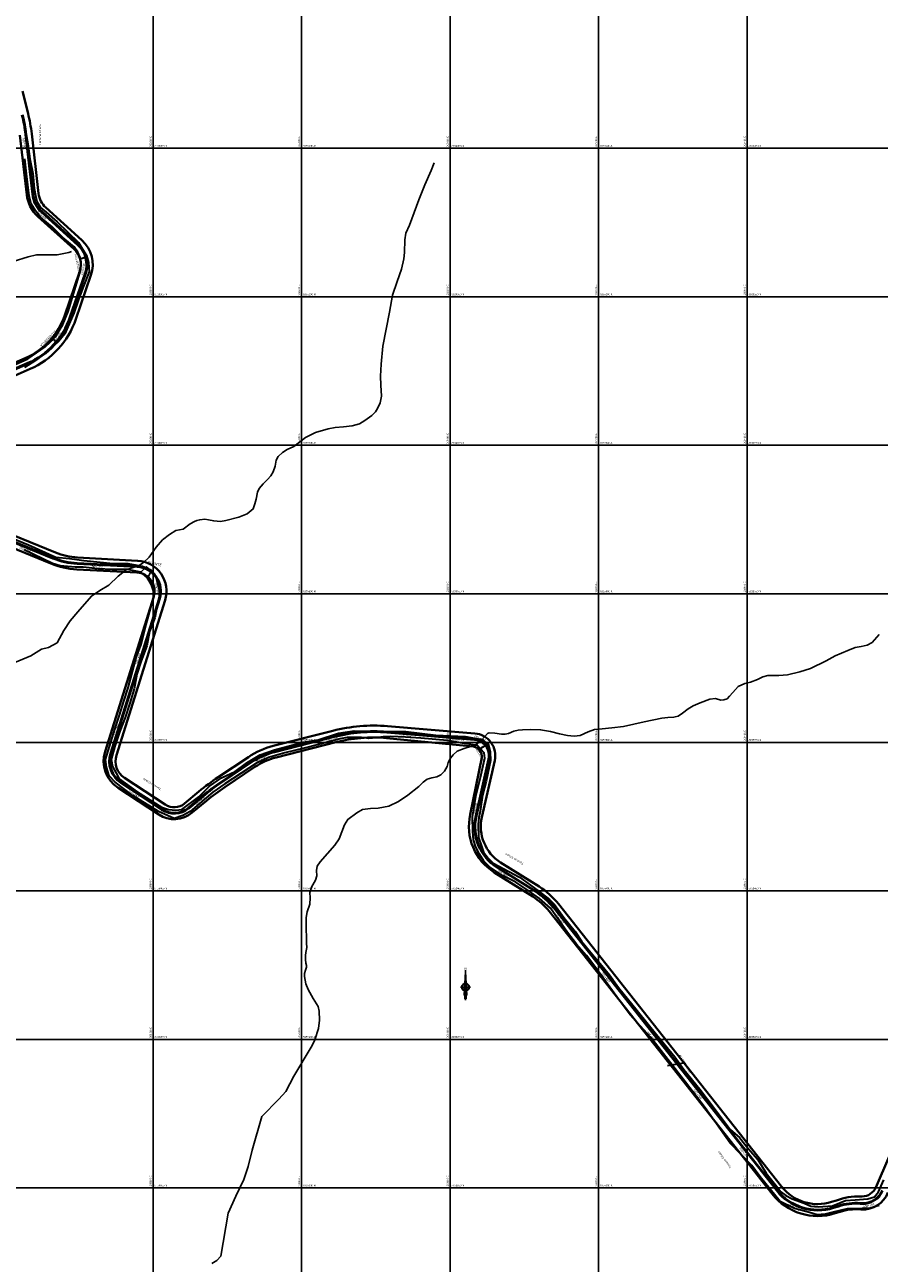
# Model space of a CAD drawing. Units: millimetres. Extents: x 229045 to 314040, y 8105558 to 8185122.
# Drawn here: x 268427 to 269578, y 8158899 to 8160566 of the extents above; entities that cross this region are included whole.
import ezdxf
from ezdxf.enums import TextEntityAlignment as Align

# ---------------------------------------------------------------- set-up
doc = ezdxf.new("R2010")
doc.units = ezdxf.units.MM
for name, color, linetype in [('ACEQUIA', 150, 'Continuous'), ('cgrid', 161, 'Continuous'), ('coordenada', 161, 'Continuous'), ('ESTACA', 5, 'Continuous'), ('NORTE', 7, 'Continuous'), ('PL-PUENTE', 140, 'Continuous'), ('PROGRESIVA', 5, 'Continuous'), ('QUEBRADAS', 150, 'Continuous'), ('TOPONIMIA$GENERA', 7, 'Continuous')]:
    doc.layers.add(name, color=color, linetype=linetype)
for name, color, linetype, lineweight in [('CARRETERA EXISTENTE', 251, 'Continuous', 30), ('DERECHO DE VIA', 30, 'Continuous', 40), ('EJE DE LA CARRETERA', 18, 'Continuous', 50), ('PL-ALCANTARILLA', 4, 'Continuous', 30)]:
    doc.layers.add(name, color=color, linetype=linetype, lineweight=lineweight)
doc.styles.add('ARIAL', font='ARIAL.TTF')
doc.styles.add('CASA', font='romanc.shx', dxfattribs={"height": 1.6})
doc.styles.add('GAP_E-Arial', font='ARIAL.TTF')
doc.styles.get("Standard").update_dxf_attribs({"font": 'ARIAL.TTF'})

# ---------------------------------------------------------------- blocks, each defined once
blk = doc.blocks.new('NORTE')
h = blk.add_hatch(color=256)
h.paths.add_polyline_path([(1632.8, 664.7), (1632, 651.5, -0.04248), (1632.8, 651.6)])
h.paths.add_polyline_path([(1632.8, 664.7), (1632.8, 651.6, -0.04248), (1633.5, 651.5)])
h = blk.add_hatch(color=256)
h.paths.add_polyline_path([(1629.1, 647.3), (1628.5, 647.3, 0.334582), (1631.6, 643.2), (1631.6, 643.8, -0.323811)], flags=17)
h.paths.add_polyline_path([(1632.2, 643.7, -0.040114), (1631.6, 643.8), (1631.6, 643.2, 0.030384), (1632.1, 643.1)])
h.paths.add_polyline_path([(1632.2, 643.7), (1632.1, 643.1, 0.039471), (1632.8, 643), (1632.8, 643.7, -0.039471)])
h.paths.add_polyline_path([(1632.8, 643, 0.039471), (1633.4, 643.1), (1633.3, 643.7, -0.039471), (1632.8, 643.7)])
h.paths.add_polyline_path([(1637, 647.3, 1), (1628.5, 647.3, 0.334565), (1631.6, 643.2), (1631.6, 643.8, -0.323795), (1629.1, 647.3, -1), (1636.4, 647.3, -0.323827), (1633.9, 643.8), (1633.9, 643.2, 0.334598)])
h.paths.add_polyline_path([(1633.9, 643.8), (1633.9, 643.2, 0.334582), (1637, 647.3), (1636.4, 647.3, -0.323811)], flags=17)
for p, q in [((1632.8, 633, -86.3), (1632.8, 666.3, -86.3)), ((1627.1, 647.3, -86.3), (1638.5, 647.3, -86.3))]:
    blk.add_line(p, q)
at = {"elevation": -86.3}
for points in [[(1632, 651.5), (1632.8, 664.7), (1633.5, 651.5)], [(1632, 650.9), (1631.3, 638.2), (1632.8, 647.3), (1634.2, 638.2), (1633.5, 650.9)]]:
    blk.add_lwpolyline(points, dxfattribs=at)
for points in [[(1632.5, 637.4), (1632, 637.4), (1632, 634.3), (1632.5, 634.3)], [(1633, 637.4), (1633.5, 637.4), (1633.5, 634.3), (1633, 634.3)]]:
    blk.add_lwpolyline(points, close=True, dxfattribs=at)
for radius in [4.28, 3.66]:
    blk.add_circle((1632.8, 647.3, -86.3), radius)
at = {"style": 'ARIAL'}
blk.add_text('N', height=2.32, dxfattribs=at).set_placement((1632.8, 666.7, -86.3), align=Align.CENTER)

msp = doc.modelspace()

# ---------------------------------------------------------------- linework, layer by layer
at = {"layer": 'ACEQUIA', "linetype": 'Continuous'}
msp.add_lwpolyline([(268266.542, 8160273.006), (268302.762, 8160258.846), (268324.062, 8160251.936), (268341.282, 8160246.916), (268359.442, 8160243.146), (268375.102, 8160243.456), (268393.262, 8160245.966), (268411.732, 8160247.536), (268431.612, 8160254.036), (268443.202, 8160256.546), (268455.732, 8160256.546), (268470.762, 8160256.546), (268486.732, 8160259.686), (268490.332, 8160261.096)], dxfattribs=at)
at = {"layer": 'CARRETERA EXISTENTE'}
for points, elevation in [([(268425.912, 8160436.145), (268431.509, 8160405.976), (268434.035, 8160385.882), (268438.205, 8160365.9), (268440.077, 8160345.81), (268441.831, 8160336.607), (268443.491, 8160328.336), (268448.535, 8160320.229), (268455.992, 8160313.983), (268470.93, 8160300.908), (268485.28, 8160286.992), (268499.473, 8160273.227), (268505.065, 8160264.134), (268510.445, 8160255.766), (268513.186, 8160246.015), (268513.945, 8160233.822), (268506.269, 8160214.538), (268499.682, 8160196.315), (268493.212, 8160177.798), (268485.195, 8160159.434), (268481.248, 8160150.011), (268473.335, 8160140.229), (268459.848, 8160127.629), (268441.842, 8160114.116), (268426.797, 8160104.992)], 2451.678), ([(268406.252, 8160105.248), (268431.217, 8160116.479), (268454.715, 8160132.777), (268461.926, 8160139.537), (268468.447, 8160146.353), (268478.652, 8160162.703), (268485.48, 8160180.27), (268491.558, 8160199.627), (268502.555, 8160236.936), (268503.167, 8160244.964), (268501.965, 8160252.773), (268498.583, 8160259.981), (268493.905, 8160267.372), (268478.64, 8160280.08), (268464, 8160294.03), (268449.016, 8160306.985), (268441.638, 8160315.583), (268436.077, 8160325.194), (268433.369, 8160336.113), (268429.461, 8160365.715), (268427.123, 8160385.801)], 5593.479), ([(268394.225, 8159881.594), (268432.159, 8159865.834), (268468.945, 8159849.241), (268487.367, 8159847.598), (268497.496, 8159846.291), (268506.926, 8159845.086), (268546.181, 8159840.813), (268566.188, 8159840.694), (268585.66, 8159837.13), (268596.798, 8159832.393), (268603.06, 8159824.226), (268605.363, 8159816.337), (268608.416, 8159805.067), (268608.322, 8159796.479), (268606.015, 8159786.364), (268602.397, 8159767.739), (268595.372, 8159749.172), (268591.419, 8159729.943), (268583.963, 8159709.783), (268578.364, 8159691.667), (268574.409, 8159672.009), (268568.622, 8159652.581), (268562.227, 8159633.377), (268555.1, 8159614.861), (268548.627, 8159594.849), (268543.802, 8159576.991), (268545.567, 8159567.403), (268550.173, 8159558.31), (268554.34, 8159550.75), (268578.591, 8159533.376), (268611.177, 8159512.871), (268620.85, 8159509.674), (268630.499, 8159508.688), (268638.723, 8159509.565), (268661.786, 8159526.787), (268676.02, 8159541.01), (268692.182, 8159552.016), (268710.536, 8159560.81), (268726.443, 8159572.233), (268744.207, 8159583.299), (268763.645, 8159589.794), (268802.353, 8159600.312), (268822.135, 8159603.176), (268849.915, 8159612.393), (268870.858, 8159615.57), (268910.48, 8159615.019), (268940.228, 8159614.472), (268980.83, 8159609.758), (269020.241, 8159607.888), (269042.646, 8159604.035), (269051.199, 8159597.461), (269054.05, 8159587.053), (269054.487, 8159575.53), (269048.342, 8159547.666), (269043.839, 8159528.792), (269040.657, 8159507.497), (269038.684, 8159498.622), (269037.806, 8159489.528), (269038.137, 8159471.717), (269042.091, 8159460.159), (269045.162, 8159452.16), (269051.083, 8159444.053), (269058.136, 8159437.316), (269093.335, 8159418.58), (269118.153, 8159400.446), (269133.97, 8159388.366), (269140.549, 8159381.682), (269153.05, 8159364.152), (269168.326, 8159345.36), (269177.107, 8159332.29), (269189.717, 8159317.061), (269202.234, 8159302.338), (269214.693, 8159286.803), (269226.655, 8159269.678), (269251.884, 8159238.771), (269278.106, 8159206.542), (269302.434, 8159176.57), (269314.605, 8159159.259), (269336.175, 8159132.973), (269354.625, 8159108.52), (269377.615, 8159078.219), (269389.496, 8159067.865), (269401.471, 8159053.068), (269414.481, 8159038.135), (269425.733, 8159019.69), (269438.04, 8159004.099), (269445.313, 8158994.85), (269451.925, 8158989.785), (269460.63, 8158985.051), (269476.745, 8158979.406), (269485.781, 8158975.332), (269495.809, 8158974.342), (269514.794, 8158975.672), (269532.645, 8158982.939), (269545.351, 8158983.697), (269562.552, 8158985.056), (269571.478, 8158988.029), (269576.931, 8158994.653), (269584.012, 8159011.032)], 2451.678), ([(269577.896, 8158976.207), (269565.501, 8158972.699), (269543.453, 8158971.822), (269534.589, 8158971.814), (269515.82, 8158967.074), (269505.265, 8158964.655), (269494.334, 8158963.762), (269484.054, 8158966.907), (269463.607, 8158972.233), (269444.328, 8158981.757), (269417.713, 8159014.689), (269406.208, 8159030.233), (269377.26, 8159060.07), (269343.303, 8159107.941), (269316.854, 8159142.445), (269270.409, 8159202.452), (269242.452, 8159233.066), (269230.228, 8159249.239), (269218.816, 8159265.338), (269195.069, 8159298.163), (269183.514, 8159313.078), (269170.07, 8159328.219), (269157.987, 8159344.094), (269135.039, 8159376.449), (269120.364, 8159389.671), (269105.01, 8159400.321), (269088.657, 8159411.634), (269070.756, 8159420.578), (269053.165, 8159432.354), (269045.445, 8159439.956), (269039.404, 8159449.57), (269034.705, 8159458.737), (269031.344, 8159468.499), (269030.388, 8159480.495), (269030.037, 8159499.874), (269034.879, 8159529.268), (269040.779, 8159552.582), (269044.502, 8159568.911), (269046.881, 8159578.835), (269045.684, 8159585.804), (269042.038, 8159590.498), (269036.709, 8159595.934), (269019.372, 8159598.571), (268996.112, 8159602.672), (268960.6, 8159605.661), (268940.062, 8159607.145), (268920.189, 8159607.849), (268910.002, 8159607.561), (268900.277, 8159605.871), (268890.693, 8159605.308), (268880.827, 8159606.646), (268861.277, 8159606.365), (268851.95, 8159604.52), (268822.916, 8159597.056), (268803.475, 8159592.114), (268777.56, 8159585.949), (268755.276, 8159579.519), (268739.254, 8159571.862), (268729.037, 8159565.249), (268696.557, 8159544.314), (268680.451, 8159532.798), (268665.606, 8159520.437), (268650.084, 8159506.657), (268640.155, 8159501.623), (268628.366, 8159497.406), (268607.117, 8159506.858), (268573.248, 8159528.117), (268549.076, 8159546.416), (268540.813, 8159554.866), (268537.196, 8159566.641), (268535.796, 8159576.9), (268548.643, 8159617.536), (268554.626, 8159636.663), (268560.687, 8159655.663), (268566.404, 8159673.385), (268577.85, 8159715.416), (268583.931, 8159731.573), (268589.187, 8159753.754), (268599.232, 8159789.477), (268601.336, 8159799.089), (268600.052, 8159805.385), (268597.835, 8159812.031), (268591.9, 8159822.051), (268583.369, 8159829.077), (268565.51, 8159832.785), (268544.949, 8159832.536), (268525.601, 8159833.743), (268505.764, 8159835.94), (268495.306, 8159835.94), (268474.8, 8159837.845), (268464.541, 8159840.924), (268426.586, 8159859.338)], 5593.479)]:
    msp.add_lwpolyline(points, dxfattribs=dict(at, elevation=elevation))
at = {"layer": 'cgrid'}
for p, q in [((268600, 8155428.169), (268600, 8162232.29)), ((268800, 8155428.169), (268800, 8162232.29)), ((269000, 8155428.169), (269000, 8162232.29)), ((269200, 8155428.169), (269200, 8162232.29)), ((269400, 8155428.169), (269400, 8162232.29)), ((266126.072, 8160400), (284117.359, 8160400)), ((266126.072, 8160200), (284117.359, 8160200)), ((266126.072, 8160000), (284117.359, 8160000)), ((266126.072, 8159800), (284117.359, 8159800)), ((266126.072, 8159600), (284117.359, 8159600)), ((266126.072, 8159400), (284117.359, 8159400)), ((266126.072, 8159200), (284117.359, 8159200)), ((266126.072, 8159000), (284117.359, 8159000))]:
    msp.add_line(p, q, dxfattribs=at)
at = {"layer": 'DERECHO DE VIA', "elevation": 2451.678}
for points in [[(268424.029, 8160476.858), (268431.601, 8160446.986, -0.03360161), (268436.629, 8160419.517), (268445.831, 8160339.059, 0.18242783), (268455.516, 8160320.216), (268504.293, 8160276.11, -0.29980278), (268516.416, 8160229.239), (268496.122, 8160169.885, -0.21071113), (268434.31, 8160102.838), (268389.596, 8160083.37, 0.24198581)], [(268383.209, 8160098.039), (268427.922, 8160117.508, 0.21071113), (268480.983, 8160175.061), (268501.277, 8160234.415, 0.29980278), (268493.562, 8160264.243), (268444.785, 8160308.349, -0.18242783), (268429.935, 8160337.241), (268420.733, 8160417.699, 0.03360161)], [(268378.108, 8159892.448), (268468.441, 8159855.585, 0.08380631), (268498.327, 8159848.895), (268579.213, 8159844.604, -0.48986371), (268616.159, 8159791.38), (268550.651, 8159582.739, 0.33538941), (268561.601, 8159552.076), (268616.359, 8159516.151, 0.32983698), (268642.495, 8159517.631), (268661.83, 8159533.712, -0.02607898), (268687.552, 8159552.929), (268728.308, 8159580.187, -0.0851325), (268761.652, 8159595.063), (268842.121, 8159615.591, -0.08330106), (268915.656, 8159621.75), (269033.298, 8159612.003, -0.45618049), (269060.073, 8159575.448), (269042.732, 8159499.258, 0.3183952), (269067.955, 8159438.363), (269119.864, 8159405.702, -0.08544777), (269145.859, 8159382.342), (269446.342, 8159001.685, 0.31199716), (269513.752, 8158981.002), (269520.454, 8158983.128, -0.10464306), (269552.576, 8158988.423), (269554.672, 8158988.469, 0.30204078), (269573.266, 8159000.681), (269591.453, 8159042.164, -0.47448811)], [(269589.557, 8158993.694, -0.32606096), (269553.716, 8158970.965), (269551.751, 8158971.093, 0.09335694), (269525.291, 8158967.876), (269518.589, 8158965.751, -0.31199716), (269433.783, 8158991.772), (269133.3, 8159372.428, 0.08544777), (269111.344, 8159392.16), (269059.435, 8159424.82, -0.3183952), (269027.131, 8159502.808), (269042.78, 8159579.41, 0.38193408), (269031.649, 8159594.317), (268914.335, 8159605.804, 0.08330106), (268846.076, 8159600.087), (268765.607, 8159579.559, 0.0851325), (268737.203, 8159566.887), (268696.446, 8159539.629, 0.02607898), (268672.061, 8159521.411), (268652.726, 8159505.33, -0.32983698), (268607.583, 8159502.773), (268552.824, 8159538.698, -0.33538941), (268535.386, 8159587.532), (268600.893, 8159796.173, 0.48986371), (268578.366, 8159828.627), (268497.48, 8159832.918, -0.08380631), (268462.396, 8159840.771), (268372.062, 8159877.634, -0.27996693)]]:
    msp.add_lwpolyline(points, format="xyb", dxfattribs=at)
at = {"layer": 'EJE DE LA CARRETERA', "elevation": 2451.678}
for points in [[(268386.402, 8160090.705), (268431.116, 8160110.173, 0.21071113), (268488.553, 8160172.473), (268508.847, 8160231.827, 0.29980278), (268498.928, 8160270.176), (268450.15, 8160314.283, -0.18242783), (268437.883, 8160338.15), (268428.681, 8160418.608, 0.03360161), (268423.846, 8160445.02)], [(269582.114, 8158996.626, -0.32606096), (269554.237, 8158978.948), (269552.272, 8158979.076, 0.09335694), (269522.872, 8158975.502), (269516.17, 8158973.376, -0.31199716), (269440.062, 8158996.729), (269139.58, 8159377.385, 0.08544777), (269115.604, 8159398.931), (269063.695, 8159431.591, -0.3183952), (269034.931, 8159501.033), (269052.272, 8159577.223, 0.45618049), (269032.637, 8159604.03), (268914.996, 8159613.777, 0.08330106), (268844.099, 8159607.839), (268763.63, 8159587.311, 0.0851325), (268732.755, 8159573.537), (268691.999, 8159546.279, 0.02607898), (268666.945, 8159527.561), (268647.611, 8159511.481, -0.32983698), (268611.971, 8159509.462), (268557.212, 8159545.387, -0.33538941), (268543.019, 8159585.136), (268608.526, 8159793.777, 0.48986371), (268578.79, 8159836.616), (268497.904, 8159840.906, -0.08380631), (268465.419, 8159848.178), (268375.085, 8159885.041, -0.27996693)]]:
    msp.add_lwpolyline(points, format="xyb", dxfattribs=at)
at = {"layer": 'ESTACA'}
for p, q in [((268428.575, 8160426.857, 2451.678), (268426.599, 8160426.549, 2451.678)), ((268429.882, 8160416.903, 2451.678), (268427.895, 8160416.676, 2451.678)), ((268431.019, 8160406.968, 2451.678), (268429.032, 8160406.74, 2451.678)), ((268432.155, 8160397.032, 2451.678), (268430.168, 8160396.805, 2451.678)), ((268433.291, 8160387.097, 2451.678), (268431.304, 8160386.87, 2451.678)), ((268434.428, 8160377.162, 2451.678), (268432.441, 8160376.935, 2451.678)), ((268435.564, 8160367.227, 2451.678), (268433.577, 8160367, 2451.678)), ((268436.7, 8160357.292, 2451.678), (268434.713, 8160357.064, 2451.678)), ((268437.836, 8160347.356, 2451.678), (268435.849, 8160347.129, 2451.678)), ((268438.979, 8160337.444, 2451.678), (268436.998, 8160337.173, 2451.678)), ((268441.548, 8160328.082, 2451.678), (268439.706, 8160327.304, 2451.678)), ((268446.464, 8160319.709, 2451.678), (268444.887, 8160318.479, 2451.678)), ((268453.358, 8160312.73, 2451.678), (268452.017, 8160311.246, 2451.678)), ((268460.776, 8160306.023, 2451.678), (268459.434, 8160304.539, 2451.678)), ((268468.193, 8160299.316, 2451.678), (268466.852, 8160297.832, 2451.678)), ((268475.61, 8160292.609, 2451.678), (268474.269, 8160291.125, 2451.678)), ((268483.028, 8160285.902, 2451.678), (268481.686, 8160284.418, 2451.678)), ((268490.445, 8160279.195, 2451.678), (268489.104, 8160277.711, 2451.678)), ((268497.862, 8160272.488, 2451.678), (268496.521, 8160271.004, 2451.678)), ((268504.834, 8160265.059, 2451.678), (268503.21, 8160263.892, 2451.678)), ((268509.601, 8160255.991, 2451.678), (268507.719, 8160255.315, 2451.678)), ((268510.966, 8160235.745, 2451.678), (268509.011, 8160236.163, 2451.678)), ((268511.699, 8160245.963, 2451.678), (268509.703, 8160245.829, 2451.678)), ((268507.944, 8160226.095, 2451.678), (268506.051, 8160226.742, 2451.678)), ((268501.473, 8160207.171, 2451.678), (268499.581, 8160207.818, 2451.678)), ((268504.708, 8160216.633, 2451.678), (268502.816, 8160217.28, 2451.678)), ((268495.003, 8160188.246, 2451.678), (268493.11, 8160188.894, 2451.678)), ((268498.238, 8160197.709, 2451.678), (268496.345, 8160198.356, 2451.678)), ((268488.482, 8160169.309, 2451.678), (268486.609, 8160170.01, 2451.678)), ((268491.767, 8160178.784, 2451.678), (268489.875, 8160179.431, 2451.678)), ((268479.656, 8160151.184, 2451.678), (268477.949, 8160152.227, 2451.678)), ((268484.501, 8160160.037, 2451.678), (268482.703, 8160160.912, 2451.678)), ((268467.558, 8160135.058, 2451.678), (268466.08, 8160136.405, 2451.678)), ((268473.991, 8160142.833, 2451.678), (268472.392, 8160144.033, 2451.678)), ((268444.262, 8160115.867, 2451.678), (268443.223, 8160117.576, 2451.678)), ((268452.626, 8160121.513, 2451.678), (268451.429, 8160123.116, 2451.678)), ((268460.415, 8160127.93, 2451.678), (268459.071, 8160129.411, 2451.678)), ((268435.399, 8160111.041, 2451.678), (268434.527, 8160112.841, 2451.678)), ((268429.603, 8159863.874, 2451.678), (268428.847, 8159862.022, 2451.678)), ((268438.862, 8159860.095, 2451.678), (268438.106, 8159858.244, 2451.678)), ((268448.12, 8159856.317, 2451.678), (268447.365, 8159854.465, 2451.678)), ((268457.379, 8159852.539, 2451.678), (268456.623, 8159850.687, 2451.678)), ((268466.631, 8159848.768, 2451.678), (268465.892, 8159846.909, 2451.678)), ((268475.998, 8159845.577, 2451.678), (268475.449, 8159843.654, 2451.678)), ((268485.637, 8159843.336, 2451.678), (268485.282, 8159841.368, 2451.678)), ((268495.452, 8159842.07, 2451.678), (268495.295, 8159840.076, 2451.678)), ((268505.41, 8159841.51, 2451.678), (268505.304, 8159839.512, 2451.678)), ((268515.396, 8159840.98, 2451.678), (268515.29, 8159838.983, 2451.678)), ((268525.382, 8159840.45, 2451.678), (268525.276, 8159838.453, 2451.678)), ((268535.368, 8159839.92, 2451.678), (268535.262, 8159837.923, 2451.678)), ((268545.354, 8159839.391, 2451.678), (268545.248, 8159837.393, 2451.678)), ((268555.34, 8159838.861, 2451.678), (268555.234, 8159836.864, 2451.678)), ((268565.326, 8159838.331, 2451.678), (268565.22, 8159836.334, 2451.678)), ((268575.312, 8159837.801, 2451.678), (268575.206, 8159835.804, 2451.678)), ((268585.417, 8159836.614, 2451.678), (268584.924, 8159834.676, 2451.678)), ((268594.869, 8159832.613, 2451.678), (268593.82, 8159830.91, 2451.678)), ((268602.696, 8159825.974, 2451.678), (268601.187, 8159824.662, 2451.678)), ((268608.185, 8159817.302, 2451.678), (268606.353, 8159816.5, 2451.678)), ((268610.837, 8159807.387, 2451.678), (268608.849, 8159807.168, 2451.678)), ((268607.582, 8159787.43, 2451.678), (268605.673, 8159788.029, 2451.678)), ((268610.409, 8159797.132, 2451.678), (268608.446, 8159797.516, 2451.678)), ((268601.591, 8159768.349, 2451.678), (268599.682, 8159768.948, 2451.678)), ((268604.586, 8159777.889, 2451.678), (268602.678, 8159778.489, 2451.678)), ((268598.595, 8159758.808, 2451.678), (268596.687, 8159759.407, 2451.678)), ((268592.604, 8159739.726, 2451.678), (268590.696, 8159740.325, 2451.678)), ((268595.599, 8159749.267, 2451.678), (268593.691, 8159749.866, 2451.678)), ((268586.613, 8159720.645, 2451.678), (268584.705, 8159721.244, 2451.678)), ((268589.608, 8159730.186, 2451.678), (268587.7, 8159730.785, 2451.678)), ((268580.622, 8159701.563, 2451.678), (268578.714, 8159702.162, 2451.678)), ((268583.617, 8159711.104, 2451.678), (268581.709, 8159711.703, 2451.678)), ((268577.626, 8159692.022, 2451.678), (268575.718, 8159692.621, 2451.678)), ((268571.635, 8159672.941, 2451.678), (268569.727, 8159673.54, 2451.678)), ((268574.631, 8159682.482, 2451.678), (268572.722, 8159683.081, 2451.678)), ((268565.644, 8159653.859, 2451.678), (268563.736, 8159654.458, 2451.678)), ((268568.639, 8159663.4, 2451.678), (268566.731, 8159663.999, 2451.678)), ((268559.653, 8159634.778, 2451.678), (268557.745, 8159635.377, 2451.678)), ((268562.648, 8159644.318, 2451.678), (268560.74, 8159644.917, 2451.678)), ((268556.657, 8159625.237, 2451.678), (268554.749, 8159625.836, 2451.678)), ((268550.666, 8159606.155, 2451.678), (268548.758, 8159606.754, 2451.678)), ((268553.662, 8159615.696, 2451.678), (268551.754, 8159616.295, 2451.678)), ((268811.046, 8159600.439, 2451.678), (268811.54, 8159598.501, 2451.678)), ((268820.735, 8159602.911, 2451.678), (268821.23, 8159600.973, 2451.678)), ((268830.425, 8159605.383, 2451.678), (268830.919, 8159603.445, 2451.678)), ((268840.115, 8159607.855, 2451.678), (268840.609, 8159605.917, 2451.678)), ((268849.853, 8159610.248, 2451.678), (268850.292, 8159608.297, 2451.678)), ((268859.703, 8159612.224, 2451.678), (268860.05, 8159610.254, 2451.678)), ((268869.633, 8159613.739, 2451.678), (268869.889, 8159611.755, 2451.678)), ((268879.624, 8159614.791, 2451.678), (268879.787, 8159612.798, 2451.678)), ((268889.652, 8159615.378, 2451.678), (268889.722, 8159613.379, 2451.678)), ((268899.697, 8159615.497, 2451.678), (268899.674, 8159613.497, 2451.678)), ((268909.736, 8159615.149, 2451.678), (268909.621, 8159613.153, 2451.678)), ((268919.732, 8159614.388, 2451.678), (268919.567, 8159612.395, 2451.678)), ((268929.698, 8159613.562, 2451.678), (268929.533, 8159611.569, 2451.678)), ((268939.664, 8159612.737, 2451.678), (268939.499, 8159610.743, 2451.678)), ((268949.63, 8159611.911, 2451.678), (268949.464, 8159609.918, 2451.678)), ((268959.595, 8159611.085, 2451.678), (268959.43, 8159609.092, 2451.678)), ((268969.561, 8159610.26, 2451.678), (268969.396, 8159608.266, 2451.678)), ((268979.527, 8159609.434, 2451.678), (268979.362, 8159607.441, 2451.678)), ((268989.493, 8159608.608, 2451.678), (268989.328, 8159606.615, 2451.678)), ((268999.459, 8159607.783, 2451.678), (268999.294, 8159605.789, 2451.678)), ((269009.425, 8159606.957, 2451.678), (269009.26, 8159604.964, 2451.678)), ((269019.391, 8159606.131, 2451.678), (269019.225, 8159604.138, 2451.678)), ((269029.356, 8159605.306, 2451.678), (269029.191, 8159603.312, 2451.678)), ((269039.433, 8159603.432, 2451.678), (269038.684, 8159601.578, 2451.678)), ((268544.675, 8159587.074, 2451.678), (268542.767, 8159587.673, 2451.678)), ((268547.671, 8159596.614, 2451.678), (268545.762, 8159597.214, 2451.678)), ((268752.969, 8159585.015, 2451.678), (268753.67, 8159583.142, 2451.678)), ((268762.59, 8159588.075, 2451.678), (268763.1, 8159586.141, 2451.678)), ((268772.287, 8159590.552, 2451.678), (268772.781, 8159588.614, 2451.678)), ((268781.977, 8159593.024, 2451.678), (268782.471, 8159591.086, 2451.678)), ((268791.666, 8159595.495, 2451.678), (268792.161, 8159593.557, 2451.678)), ((268801.356, 8159597.967, 2451.678), (268801.85, 8159596.029, 2451.678)), ((269047.922, 8159597.485, 2451.678), (269046.435, 8159596.148, 2451.678)), ((269052.938, 8159588.415, 2451.678), (269051.015, 8159587.867, 2451.678)), ((268542.536, 8159577.555, 2451.678), (268540.543, 8159577.726, 2451.678)), ((268543.09, 8159567.89, 2451.678), (268541.13, 8159567.492, 2451.678)), ((268726.514, 8159570.566, 2451.678), (268727.626, 8159568.903, 2451.678)), ((268734.88, 8159576.101, 2451.678), (268735.939, 8159574.404, 2451.678)), ((268743.702, 8159581.01, 2451.678), (268744.586, 8159579.216, 2451.678)), ((269051.258, 8159568.262, 2451.678), (269049.308, 8159568.706, 2451.678)), ((269053.463, 8159578.064, 2451.678), (269051.494, 8159578.415, 2451.678)), ((268546.347, 8159558.773, 2451.678), (268544.578, 8159557.839, 2451.678)), ((268552.041, 8159550.943, 2451.678), (268550.607, 8159549.548, 2451.678)), ((268701.577, 8159553.888, 2451.678), (268702.689, 8159552.225, 2451.678)), ((268709.89, 8159559.447, 2451.678), (268711.001, 8159557.785, 2451.678)), ((268718.202, 8159565.007, 2451.678), (268719.314, 8159563.344, 2451.678)), ((269049.039, 8159558.511, 2451.678), (269047.089, 8159558.955, 2451.678)), ((268559.726, 8159544.934, 2451.678), (268558.629, 8159543.261, 2451.678)), ((268568.088, 8159539.448, 2451.678), (268566.99, 8159537.776, 2451.678)), ((268576.449, 8159533.963, 2451.678), (268575.352, 8159532.29, 2451.678)), ((268676.895, 8159536.742, 2451.678), (268678.103, 8159535.148, 2451.678)), ((268684.989, 8159542.67, 2451.678), (268686.143, 8159541.037, 2451.678)), ((268693.265, 8159548.329, 2451.678), (268694.377, 8159546.666, 2451.678)), ((269044.6, 8159539.01, 2451.678), (269042.65, 8159539.454, 2451.678)), ((269046.82, 8159548.761, 2451.678), (269044.87, 8159549.205, 2451.678)), ((268584.81, 8159528.477, 2451.678), (268583.713, 8159526.805, 2451.678)), ((268593.171, 8159522.992, 2451.678), (268592.074, 8159521.32, 2451.678)), ((268601.532, 8159517.506, 2451.678), (268600.435, 8159515.834, 2451.678)), ((268653.604, 8159517.766, 2451.678), (268654.883, 8159516.229, 2451.678)), ((268661.293, 8159524.161, 2451.678), (268662.572, 8159522.623, 2451.678)), ((268669.003, 8159530.547, 2451.678), (268670.264, 8159528.995, 2451.678)), ((269040.162, 8159519.509, 2451.678), (269038.212, 8159519.953, 2451.678)), ((269042.381, 8159529.259, 2451.678), (269040.431, 8159529.703, 2451.678)), ((268609.894, 8159512.021, 2451.678), (268608.797, 8159510.349, 2451.678)), ((268618.429, 8159507.324, 2451.678), (268617.74, 8159505.446, 2451.678)), ((268627.887, 8159505.551, 2451.678), (268627.849, 8159503.551, 2451.678)), ((268637.403, 8159506.97, 2451.678), (268638.023, 8159505.068, 2451.678)), ((268645.932, 8159511.425, 2451.678), (268647.139, 8159509.83, 2451.678)), ((269035.731, 8159500.019, 2451.678), (269033.775, 8159500.438, 2451.678)), ((269037.943, 8159509.758, 2451.678), (269035.992, 8159510.202, 2451.678)), ((269034.415, 8159490.271, 2451.678), (269032.418, 8159490.385, 2451.678)), ((269034.608, 8159480.436, 2451.678), (269032.618, 8159480.243, 2451.678)), ((269036.307, 8159470.747, 2451.678), (269034.369, 8159470.252, 2451.678)), ((269039.469, 8159461.433, 2451.678), (269037.63, 8159460.647, 2451.678)), ((269044.022, 8159452.714, 2451.678), (269042.325, 8159451.655, 2451.678)), ((269049.857, 8159444.795, 2451.678), (269048.343, 8159443.488, 2451.678)), ((269056.837, 8159437.864, 2451.678), (269055.541, 8159436.341, 2451.678)), ((269064.803, 8159432.076, 2451.678), (269063.738, 8159430.383, 2451.678)), ((269073.267, 8159426.75, 2451.678), (269072.202, 8159425.058, 2451.678)), ((269081.731, 8159421.425, 2451.678), (269080.666, 8159419.732, 2451.678)), ((269090.195, 8159416.1, 2451.678), (269089.13, 8159414.407, 2451.678)), ((269098.659, 8159410.774, 2451.678), (269097.594, 8159409.081, 2451.678)), ((269107.123, 8159405.449, 2451.678), (269106.058, 8159403.756, 2451.678)), ((269115.587, 8159400.123, 2451.678), (269114.522, 8159398.43, 2451.678)), ((269123.874, 8159394.36, 2451.678), (269122.648, 8159392.78, 2451.678)), ((269131.517, 8159387.756, 2451.678), (269130.131, 8159386.314, 2451.678)), ((269138.423, 8159380.385, 2451.678), (269136.893, 8159379.096, 2451.678)), ((269144.677, 8159372.542, 2451.678), (269143.107, 8159371.303, 2451.678)), ((269150.873, 8159364.693, 2451.678), (269149.303, 8159363.453, 2451.678)), ((269157.069, 8159356.843, 2451.678), (269155.499, 8159355.604, 2451.678)), ((269163.265, 8159348.994, 2451.678), (269161.695, 8159347.755, 2451.678)), ((269169.461, 8159341.145, 2451.678), (269167.891, 8159339.906, 2451.678)), ((269175.657, 8159333.296, 2451.678), (269174.087, 8159332.057, 2451.678)), ((269181.853, 8159325.447, 2451.678), (269180.283, 8159324.208, 2451.678)), ((269188.049, 8159317.598, 2451.678), (269186.479, 8159316.358, 2451.678)), ((269194.245, 8159309.748, 2451.678), (269192.675, 8159308.509, 2451.678)), ((269200.441, 8159301.899, 2451.678), (269198.871, 8159300.66, 2451.678)), ((269206.637, 8159294.05, 2451.678), (269205.067, 8159292.811, 2451.678)), ((269212.833, 8159286.201, 2451.678), (269211.263, 8159284.962, 2451.678)), ((269219.029, 8159278.352, 2451.678), (269217.459, 8159277.112, 2451.678)), ((269225.225, 8159270.502, 2451.678), (269223.655, 8159269.263, 2451.678)), ((269231.421, 8159262.653, 2451.678), (269229.851, 8159261.414, 2451.678)), ((269237.617, 8159254.804, 2451.678), (269236.047, 8159253.565, 2451.678)), ((269243.813, 8159246.955, 2451.678), (269242.243, 8159245.716, 2451.678)), ((269250.009, 8159239.106, 2451.678), (269248.439, 8159237.867, 2451.678)), ((269256.205, 8159231.257, 2451.678), (269254.635, 8159230.017, 2451.678)), ((269262.401, 8159223.407, 2451.678), (269260.831, 8159222.168, 2451.678)), ((269268.597, 8159215.558, 2451.678), (269267.027, 8159214.319, 2451.678)), ((269274.793, 8159207.709, 2451.678), (269273.223, 8159206.47, 2451.678)), ((269280.989, 8159199.86, 2451.678), (269279.419, 8159198.621, 2451.678)), ((269287.185, 8159192.011, 2451.678), (269285.615, 8159190.771, 2451.678)), ((269293.381, 8159184.161, 2451.678), (269291.811, 8159182.922, 2451.678)), ((269299.577, 8159176.312, 2451.678), (269298.007, 8159175.073, 2451.678)), ((269305.773, 8159168.463, 2451.678), (269304.203, 8159167.224, 2451.678)), ((269311.969, 8159160.614, 2451.678), (269310.399, 8159159.375, 2451.678)), ((269318.165, 8159152.765, 2451.678), (269316.595, 8159151.525, 2451.678)), ((269324.361, 8159144.916, 2451.678), (269322.791, 8159143.676, 2451.678)), ((269330.557, 8159137.066, 2451.678), (269328.987, 8159135.827, 2451.678)), ((269336.753, 8159129.217, 2451.678), (269335.183, 8159127.978, 2451.678)), ((269342.949, 8159121.368, 2451.678), (269341.379, 8159120.129, 2451.678)), ((269349.145, 8159113.519, 2451.678), (269347.575, 8159112.28, 2451.678)), ((269355.341, 8159105.67, 2451.678), (269353.771, 8159104.43, 2451.678)), ((269361.537, 8159097.82, 2451.678), (269359.967, 8159096.581, 2451.678)), ((269367.733, 8159089.971, 2451.678), (269366.163, 8159088.732, 2451.678)), ((269373.929, 8159082.122, 2451.678), (269372.359, 8159080.883, 2451.678)), ((269380.124, 8159074.273, 2451.678), (269378.555, 8159073.034, 2451.678)), ((269386.32, 8159066.424, 2451.678), (269384.751, 8159065.184, 2451.678)), ((269392.516, 8159058.575, 2451.678), (269390.947, 8159057.335, 2451.678)), ((269398.712, 8159050.725, 2451.678), (269397.143, 8159049.486, 2451.678)), ((269404.908, 8159042.876, 2451.678), (269403.339, 8159041.637, 2451.678)), ((269411.104, 8159035.027, 2451.678), (269409.535, 8159033.788, 2451.678)), ((269417.3, 8159027.178, 2451.678), (269415.731, 8159025.939, 2451.678)), ((269423.496, 8159019.329, 2451.678), (269421.927, 8159018.089, 2451.678)), ((269429.692, 8159011.479, 2451.678), (269428.123, 8159010.24, 2451.678)), ((269435.888, 8159003.63, 2451.678), (269434.319, 8159002.391, 2451.678)), ((269442.089, 8158995.821, 2451.678), (269440.555, 8158994.538, 2451.678)), ((269448.932, 8158988.738, 2451.678), (269447.596, 8158987.249, 2451.678)), ((269571.23, 8158984.551, 2451.678), (269572.353, 8158982.897, 2451.678)), ((269456.714, 8158982.701, 2451.678), (269455.604, 8158981.038, 2451.678)), ((269465.276, 8158977.834, 2451.678), (269464.414, 8158976.03, 2451.678)), ((269474.444, 8158974.236, 2451.678), (269473.848, 8158972.327, 2451.678)), ((269484.03, 8158971.979, 2451.678), (269483.712, 8158970.005, 2451.678)), ((269493.841, 8158971.11, 2451.678), (269493.807, 8158969.111, 2451.678)), ((269503.675, 8158971.647, 2451.678), (269503.926, 8158969.663, 2451.678)), ((269513.332, 8158973.579, 2451.678), (269513.864, 8158971.65, 2451.678)), ((269522.846, 8158976.542, 2451.678), (269523.444, 8158974.634, 2451.678)), ((269532.672, 8158978.958, 2451.678), (269533.027, 8158976.99, 2451.678)), ((269542.722, 8158980.13, 2451.678), (269542.829, 8158978.133, 2451.678)), ((269552.834, 8158980.041, 2451.678), (269552.704, 8158978.046, 2451.678)), ((269562.464, 8158980.658, 2451.678), (269562.938, 8158978.715, 2451.678))]:
    msp.add_line(p, q, dxfattribs=at)
at = {"layer": 'PL-ALCANTARILLA'}
for points, elevation in [([(268501.529, 8160251.275), (268510.424, 8160253.801)], 5706.581), ([(268469.371, 8160139.444), (268463.878, 8160145.465)], 5712.941), ([(269049.968, 8159597.133), (269041.013, 8159591.587)], 5734.908), ([(269314.449, 8159167.927), (269292.853, 8159164.507)], 5738.638)]:
    msp.add_lwpolyline(points, dxfattribs=dict(at, elevation=elevation))
at = {"layer": 'PL-PUENTE', "lineweight": 25, "elevation": 5747.655}
msp.add_lwpolyline([(268597.143, 8159830.244), (268592.394, 8159820.809), (268583.42, 8159829.317), (268590.902, 8159836.48), (268594.324, 8159833.686), (268597.143, 8159830.244)], dxfattribs=at)
at = {"layer": 'QUEBRADAS', "linetype": 'Continuous'}
for points in [[(268414.002, 8159707.666), (268435.222, 8159716.296), (268449.632, 8159725.316), (268459.162, 8159727.886), (268470.742, 8159734.066), (268480.002, 8159750.556), (268488.232, 8159763.686), (268498.652, 8159775.666), (268517.182, 8159796.786), (268528.122, 8159804.646), (268540.472, 8159811.596), (268552.822, 8159823.706), (268563.632, 8159832.466), (268578.622, 8159837.326), (268581.542, 8159838.446), (268586.692, 8159841.586), (268594.792, 8159849.336), (268603.992, 8159862.626), (268612.752, 8159872.886), (268622.322, 8159879.896), (268630.792, 8159885.066), (268640.542, 8159887.276), (268649.932, 8159894.106), (268655.632, 8159897.616), (268658.942, 8159898.726), (268662.812, 8159899.836), (268669.622, 8159900.566), (268674.652, 8159899.776), (268681.832, 8159898.296), (268690.662, 8159897.556), (268698.022, 8159898.846), (268715.512, 8159903.276), (268726.732, 8159907.896), (268734.652, 8159914.356), (268737.042, 8159921.366), (268738.692, 8159927.456), (268740.722, 8159936.686), (268742.932, 8159941.856), (268748.082, 8159948.126), (268754.152, 8159954.036), (268758.682, 8159959.106), (268761.632, 8159964.086), (268764.572, 8159972.026), (268765.682, 8159979.956), (268768.622, 8159984.756), (268774.322, 8159990.296), (268780.582, 8159994.356), (268789.602, 8159998.596), (268805.422, 8160010.416), (268818.672, 8160017.056), (268835.972, 8160022.046), (268845.252, 8160023.956), (268856.662, 8160024.886), (268868.072, 8160026.356), (268877.822, 8160028.946), (268885.182, 8160033.376), (268894.752, 8160040.206), (268899.722, 8160045.006), (268902.292, 8160049.436), (268905.792, 8160056.996), (268907.632, 8160066.046), (268906.532, 8160080.806), (268906.132, 8160093.106), (268907.242, 8160109.346), (268909.452, 8160133.706), (268918.262, 8160179.186), (268922.492, 8160202.206), (268928.562, 8160220.806), (268934.632, 8160237.026), (268937.762, 8160251.246), (268938.492, 8160259.736), (268938.842, 8160276.616), (268940.502, 8160285.476), (268945.282, 8160296.546), (268957.952, 8160330.796), (268966.052, 8160350.726), (268974.702, 8160369.926), (268978.712, 8160380.566)], [(269303.252, 8159634.306), (269307.002, 8159635.076), (269307.002, 8159635.076), (269312.762, 8159639.106), (269320.792, 8159645.016), (269327.492, 8159649.186), (269336.772, 8159653.136), (269349.632, 8159658.246), (269357.262, 8159659.046), (269364.762, 8159656.766), (269368.512, 8159657.166), (269373.062, 8159658.646), (269376.412, 8159662.276), (269380.562, 8159667.246), (269387.932, 8159675.306), (269396.772, 8159679.066), (269404.622, 8159681.176), (269413.722, 8159684.676), (269420.952, 8159688.026), (269427.922, 8159690.176), (269442.782, 8159689.916), (269454.272, 8159690.726), (269470.742, 8159694.886), (269485.472, 8159699.456), (269506.502, 8159709.536), (269518.642, 8159716.476), (269535.652, 8159723.726), (269545.422, 8159727.496), (269553.462, 8159729.106), (269561.442, 8159730.826), (269568.282, 8159734.586), (269577.652, 8159745.066)], [(268679.252, 8158897.986), (268685.832, 8158901.996), (268691.262, 8158908.006), (268701.122, 8158965.956), (268711.562, 8158988.706), (268722.422, 8159011.316), (268727.992, 8159028.636), (268733.432, 8159050.666), (268746.582, 8159095.886), (268769.172, 8159119.346), (268778.892, 8159129.646), (268789.472, 8159150.246), (268814.042, 8159191.546), (268817.962, 8159199.456), (268822.642, 8159214.636), (268823.982, 8159225.656), (268823.852, 8159237.986), (268822.372, 8159244.166), (268815.412, 8159255.176), (268808.732, 8159267.346), (268805.652, 8159274.586), (268803.912, 8159284.526), (268803.782, 8159288.696), (268805.252, 8159292.996), (268806.462, 8159297.026), (268806.462, 8159299.436), (268805.922, 8159302.526), (268805.272, 8159307.446), (268805.402, 8159312.816), (268805.942, 8159316.986), (268806.882, 8159323.696), (268806.472, 8159329.746), (268806.472, 8159335.116), (268806.312, 8159351.146), (268806.312, 8159363.906), (268807.652, 8159371.696), (268811.142, 8159382.176), (268811.542, 8159390.506), (268811.002, 8159397.896), (268813.162, 8159405.156), (268818.782, 8159414.296), (268820.392, 8159420.336), (268820.252, 8159427.456), (268821.062, 8159433.096), (268825.082, 8159438.876), (268844.902, 8159461.576), (268850.662, 8159470.176), (268857.582, 8159488.886), (268862.412, 8159496.136), (268874.322, 8159505.006), (268882.232, 8159509.566), (268892.672, 8159510.916), (268902.992, 8159511.456), (268917.452, 8159513.956), (268930.442, 8159520.536), (268942.902, 8159528.866), (268957.902, 8159540.416), (268963.932, 8159546.326), (268969.152, 8159550.356), (268975.442, 8159552.106), (268982.142, 8159553.586), (268987.362, 8159556.406), (268992.592, 8159561.236), (268995.942, 8159567.556), (268997.412, 8159572.796), (269000.472, 8159578.776), (269004.092, 8159583.076), (269009.442, 8159587.916), (269018.952, 8159591.806), (269029.002, 8159594.626), (269035.622, 8159597.506), (269042.052, 8159602.336), (269046.872, 8159607.846), (269050.352, 8159611.876), (269052.762, 8159612.686), (269060.132, 8159612.416), (269069.242, 8159610.806), (269074.062, 8159610.806), (269078.612, 8159611.876), (269085.852, 8159615.106), (269091.742, 8159616.446), (269097.362, 8159616.986), (269107.882, 8159617.506), (269121.952, 8159616.966), (269135.072, 8159614.686), (269147.262, 8159611.326), (269158.112, 8159609.036), (269166.952, 8159608.366), (269175.042, 8159609.316), (269185.892, 8159614.146), (269194.602, 8159617.236), (269204.772, 8159618.176), (269217.632, 8159619.526), (269233.442, 8159621.136), (269261.192, 8159627.556), (269285.302, 8159632.386), (269293.202, 8159633.326), (269301.102, 8159633.866), (269303.252, 8159634.306)]]:
    msp.add_lwpolyline(points, dxfattribs=at)

# ---------------------------------------------------------------- block references
at = {"layer": 'NORTE', "xscale": 1.210224364563171, "yscale": 1.210224364563171, "zscale": 1.210224364563171}
msp.add_blockref('NORTE', (267044.719, 8158486.925, 104.463), dxfattribs=at)

# ---------------------------------------------------------------- texts
at = {"layer": 'coordenada'}
for s, p in [('268600-E', (268598, 8160402)), ('268800-E', (268798, 8160402)), ('269000-E', (268998, 8160402)), ('269200-E', (269198, 8160402)), ('269400-E', (269398, 8160402)), ('268600-E', (268598, 8160202)), ('268800-E', (268798, 8160202)), ('269000-E', (268998, 8160202)), ('269200-E', (269198, 8160202)), ('269400-E', (269398, 8160202)), ('268600-E', (268598, 8160002)), ('268800-E', (268798, 8160002)), ('269000-E', (268998, 8160002)), ('269200-E', (269198, 8160002)), ('269400-E', (269398, 8160002)), ('268800-E', (268798, 8159802)), ('269000-E', (268998, 8159802)), ('269200-E', (269198, 8159802)), ('269400-E', (269398, 8159802)), ('268600-E', (268598, 8159602)), ('268800-E', (268798, 8159602)), ('269000-E', (268998, 8159602)), ('269200-E', (269198, 8159602)), ('269400-E', (269398, 8159602)), ('268600-E', (268598, 8159402)), ('268800-E', (268798, 8159402)), ('269000-E', (268998, 8159402)), ('269200-E', (269198, 8159402)), ('269400-E', (269398, 8159402)), ('268600-E', (268598, 8159202)), ('268800-E', (268798, 8159202)), ('269000-E', (268998, 8159202)), ('269200-E', (269198, 8159202)), ('269400-E', (269398, 8159202)), ('268600-E', (268598, 8159002)), ('268800-E', (268798, 8159002)), ('269000-E', (268998, 8159002)), ('269200-E', (269198, 8159002)), ('269400-E', (269398, 8159002))]:
    msp.add_text(s, height=2.5, rotation=90, dxfattribs=at).set_placement(p)
for s, p in [('8160400-N', (268602, 8160402)), ('8160400-N', (268802, 8160402)), ('8160400-N', (269002, 8160402)), ('8160400-N', (269202, 8160402)), ('8160400-N', (269402, 8160402)), ('8160200-N', (268602, 8160202)), ('8160200-N', (268802, 8160202)), ('8160200-N', (269002, 8160202)), ('8160200-N', (269202, 8160202)), ('8160200-N', (269402, 8160202)), ('8160000-N', (268602, 8160002)), ('8160000-N', (268802, 8160002)), ('8160000-N', (269002, 8160002)), ('8160000-N', (269202, 8160002)), ('8160000-N', (269402, 8160002)), ('8159800-N', (268802, 8159802)), ('8159800-N', (269002, 8159802)), ('8159800-N', (269202, 8159802)), ('8159800-N', (269402, 8159802)), ('8159600-N', (268602, 8159602)), ('8159600-N', (268802, 8159602)), ('8159600-N', (269002, 8159602)), ('8159600-N', (269202, 8159602)), ('8159600-N', (269402, 8159602)), ('8159400-N', (268602, 8159402)), ('8159400-N', (268802, 8159402)), ('8159400-N', (269002, 8159402)), ('8159400-N', (269202, 8159402)), ('8159400-N', (269402, 8159402)), ('8159200-N', (268602, 8159202)), ('8159200-N', (268802, 8159202)), ('8159200-N', (269002, 8159202)), ('8159200-N', (269202, 8159202)), ('8159200-N', (269402, 8159202)), ('8159000-N', (268602, 8159002)), ('8159000-N', (268802, 8159002)), ('8159000-N', (269002, 8159002)), ('8159000-N', (269202, 8159002)), ('8159000-N', (269402, 8159002))]:
    msp.add_text(s, height=2.5, dxfattribs=at).set_placement(p)
at = {"layer": 'PL-ALCANTARILLA', "lineweight": 25, "style": 'CASA'}
for rotation, p in [(280.650379, (268494.532, 8160257.255, 2451.678)), (225.326298, (268467.699, 8160154.912, 2451.678)), (300.262742, (269030.491, 8159596.964, 5733.176)), (300.262742, (269307.927, 8159178.438, 2451.678))]:
    msp.add_text('ALCANTARILLA', height=3, rotation=rotation, dxfattribs=at).set_placement(p)
at = {"layer": 'PL-PUENTE', "lineweight": 25, "style": 'CASA'}
msp.add_text('PUENTE', height=3.5, rotation=348.161525, dxfattribs=at).set_placement((268593.101, 8159840.763, 2451.678))
at = {"layer": 'PROGRESIVA', "style": 'GAP_E-Arial'}
for s, rotation, p in [('150+400', 96.524539, (268428.8, 8160398.11, 2451.678)), ('150+300', 137.879162, (268456.963, 8160304.928, 2451.678)), ('150+200', 77.942269, (268505.472, 8160228.752, 2451.678)), ('150+100', 53.122811, (268466.613, 8160138.465, 2451.678)), ('149+700', 157.801147, (268435.717, 8159857.8, 2451.678)), ('149+600', 176.96336, (268533.42, 8159837.226, 2451.678)), ('149+500', 100.691309, (268608.802, 8159799.093, 2451.678)), ('149+400', 72.886928, (268578.813, 8159704.166, 2451.678)), ('149+300', 68.99452, (268547.783, 8159609.128, 2451.678)), ('148+900', 193.612686, (268848.423, 8159606.803, 2451.678)), ('148+800', 174.565465, (268947.558, 8159608.433, 2451.678)), ('148+700', 157.311512, (269048.372, 8159603.785, 2451.678)), ('149+000', 207.874813, (268752.268, 8159582.12, 2451.678)), ('149+200', 147.813165, (268581.34, 8159526.943, 2451.678)), ('149+100', 220.38679, (268669.273, 8159527.699, 2451.678)), ('148+600', 76.479281, (269033.509, 8159502.615, 2451.678)), ('148+500', 147.124182, (269078.96, 8159419.827, 2451.678)), ('148+400', 127.588448, (269153.423, 8159356.456, 2451.678)), ('148+300', 127.588448, (269215.642, 8159277.702, 2451.678)), ('148+200', 127.588448, (269276.663, 8159198.579, 2451.678)), ('148+100', 127.588448, (269339.345, 8159120.356, 2451.678)), ('148+000', 127.588448, (269401.353, 8159042.75, 2451.678)), ('147+900', 153.777935, (269471.578, 8158971.133, 2451.678)), ('147+800', 195.796992, (269571.081, 8158979.914, 2451.678))]:
    msp.add_text(s, height=3, rotation=rotation, dxfattribs=at).set_placement(p)
at = {"layer": 'TOPONIMIA$GENERA', "linetype": 'Continuous', "style": 'ARIAL'}
for rotation, p in [(90, (268449.193, 8160404.474)), (149.454842, (268611.293, 8159537.868)), (149.948334, (269099.428, 8159437.16)), (127.889845, (269379.269, 8159027.717))]:
    msp.add_text('Terreno Eriazo', height=3, rotation=rotation, dxfattribs=at).set_placement(p)

doc.saveas('drawing.dxf')
